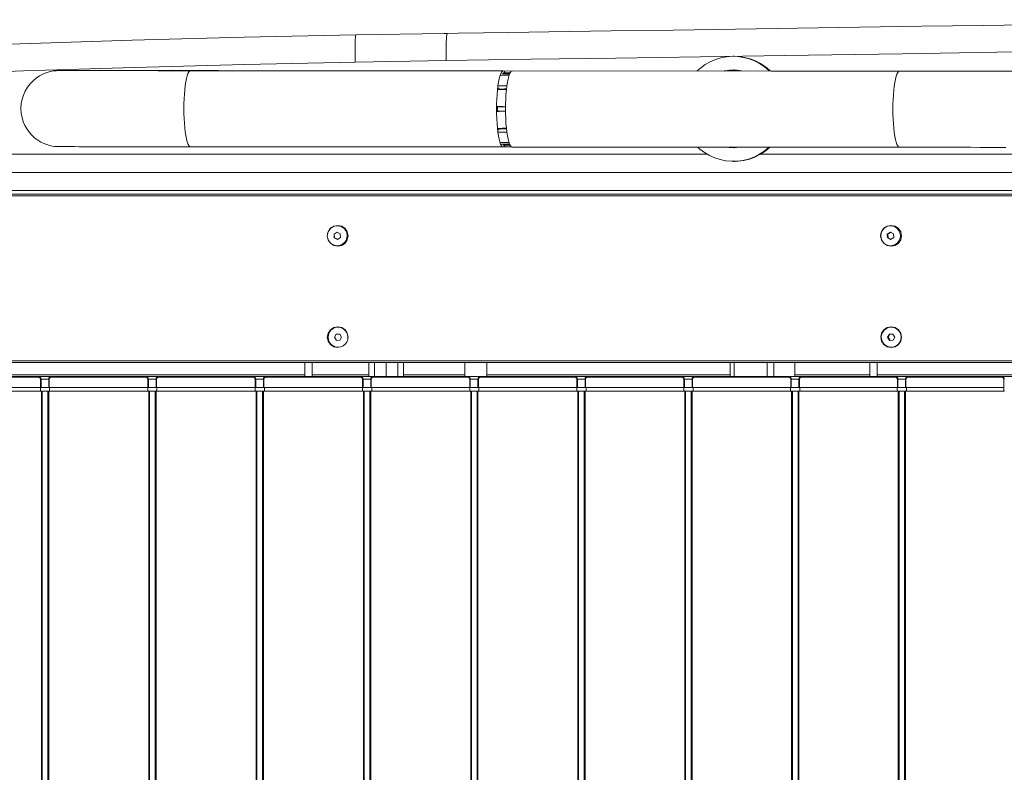
# Model space of a CAD drawing. Units: millimetres. Extents: x -5594 to -819, y -125262 to -121429.
# Drawn here: x -3436 to -2891, y -123345 to -122929 of the extents above; entities that cross this region are included whole.
import ezdxf

# ---------------------------------------------------------------- set-up
doc = ezdxf.new("R2010")
doc.units = ezdxf.units.MM
doc.header["$MEASUREMENT"] = 0
doc.layers.add('Чертеж и Рисунок_Ном._пера__7', color=7, linetype='Continuous', lineweight=15)
doc.layers.add('Чертеж и Рисунок_Ном._пера__8', color=7, linetype='Continuous', lineweight=15, true_color=0xa80f02)

msp = doc.modelspace()

# ---------------------------------------------------------------- linework, layer by layer
at = {"layer": 'Чертеж и Рисунок_Ном._пера__7', "color": 7, "linetype": 'Continuous', "lineweight": 15}
for p, q in [((-3249.96, -122937.45), (-3201.15, -122936.65)), ((-3199.39, -122936.6), (-3201.17, -122936.62)), ((-3193.34, -122936.53), (-3199.39, -122936.62)), ((-3193.32, -122936.53), (-3165.36, -122936.11)), ((-3200.07, -122951.65), (-3250.39, -122952.47)), ((-3040.59, -122949.26), (-3041.18, -122949.26)), ((-3168.45, -122957.35), (-3341.5, -122957.22)), ((-3020.2, -122957.41), (-3325.97, -122957.2)), ((-3164.64, -122958.35), (-3168.45, -122958.35)), ((-2949.15, -122957.51), (-3163.52, -122957.35)), ((-3043.47, -122956.93), (-3044.3, -122957.39)), ((-2933.2, -122957.45), (-3042.13, -122957.26)), ((-3036.67, -122957.25), (-3040.46, -122957.25)), ((-3171.04, -122967.66), (-3170.9, -122966.68)), ((-3171.66, -122978.39), (-3171.65, -122977.03)), ((-3171.65, -122979.74), (-3171.66, -122978.39)), ((-3170.92, -122990.11), (-3171.05, -122989.12)), ((-3341.53, -122999.31), (-3168.48, -122999.43)), ((-3168.48, -122998.43), (-3164.67, -122998.44)), ((-3168.26, -122999.4), (-3163.77, -122999.4)), ((-3163.55, -122999.44), (-2949.18, -122999.6)), ((-3043.81, -122999.48), (-3043.49, -122999.66)), ((-3041.12, -123007.38), (-3040.53, -123007.38)), ((-3889.34, -123013.48), (-2626.09, -123013.48)), ((-2628.24, -123023.5), (-3888.09, -123023.5)), ((-3841.34, -123025.51), (-2682.72, -123025.51)), ((-2682.92, -123026.51), (-3841.22, -123026.51)), ((-3260.37, -123046.55), (-3262.06, -123047.62)), ((-3260.29, -123046.59), (-3261.93, -123047.62)), ((-3258.6, -123047.49), (-3260.37, -123046.55)), ((-3260.29, -123043.05), (-3260.3, -123043.05)), ((-2954.22, -123046.55), (-2955.9, -123047.62)), ((-2952.46, -123047.49), (-2954.22, -123046.55)), ((-2954.13, -123043.05), (-2954.15, -123043.05)), ((-3262.06, -123047.62), (-3261.99, -123049.62)), ((-3261.93, -123047.62), (-3262.06, -123047.62)), ((-3261.99, -123049.62), (-3260.22, -123050.56)), ((-3261.86, -123049.62), (-3261.99, -123049.62)), ((-3261.93, -123047.62), (-3261.86, -123049.62)), ((-3261.86, -123049.62), (-3260.16, -123050.52)), ((-3260.22, -123050.56), (-3258.53, -123049.5)), ((-3258.53, -123049.5), (-3258.6, -123047.49)), ((-2955.9, -123047.62), (-2955.83, -123049.62)), ((-2955.56, -123047.62), (-2955.9, -123047.62)), ((-2955.83, -123049.62), (-2954.08, -123050.56)), ((-2955.49, -123049.62), (-2955.83, -123049.62)), ((-2954.03, -123046.65), (-2955.56, -123047.62)), ((-2955.56, -123047.62), (-2955.49, -123049.62)), ((-2955.49, -123049.62), (-2953.92, -123050.46)), ((-2954.08, -123050.56), (-2952.39, -123049.5)), ((-2952.39, -123049.5), (-2952.46, -123047.49)), ((-3260.3, -123054.07), (-3260.29, -123054.07)), ((-2954.15, -123054.07), (-2954.13, -123054.07)), ((-3259.87, -123099.16), (-3259.87, -123099.16)), ((-2953.74, -123099.16), (-2953.75, -123099.16)), ((-3260.91, -123102.96), (-3261.88, -123104.71)), ((-3261.88, -123104.71), (-3260.84, -123106.43)), ((-3261.79, -123104.71), (-3261.88, -123104.71)), ((-3260.82, -123102.96), (-3261.79, -123104.71)), ((-3261.79, -123104.71), (-3260.75, -123106.43)), ((-3258.9, -123102.92), (-3260.91, -123102.96)), ((-3260.82, -123102.96), (-3260.91, -123102.96)), ((-3260.84, -123106.43), (-3258.84, -123106.39)), ((-3258.9, -123102.92), (-3260.82, -123102.96)), ((-3257.87, -123104.64), (-3258.9, -123102.92)), ((-3258.84, -123106.39), (-3257.87, -123104.64)), ((-2954.78, -123102.96), (-2955.74, -123104.71)), ((-2955.74, -123104.71), (-2954.71, -123106.43)), ((-2955.45, -123104.71), (-2955.74, -123104.71)), ((-2954.48, -123102.96), (-2955.45, -123104.71)), ((-2955.45, -123104.71), (-2954.42, -123106.42)), ((-2952.79, -123102.92), (-2954.78, -123102.96)), ((-2954.48, -123102.96), (-2954.78, -123102.96)), ((-2954.71, -123106.43), (-2952.73, -123106.39)), ((-2952.79, -123102.93), (-2954.48, -123102.96)), ((-2951.76, -123104.64), (-2952.79, -123102.92)), ((-2952.73, -123106.39), (-2951.76, -123104.64)), ((-3259.87, -123110.19), (-3259.87, -123110.19)), ((-2953.75, -123110.19), (-2953.74, -123110.19)), ((-2682.72, -123118.71), (-3841.34, -123118.71)), ((-3841.22, -123117.7), (-2682.92, -123117.7)), ((-3278.26, -123118.71), (-3278.26, -123126.42)), ((-3274.25, -123118.71), (-3274.25, -123126.42)), ((-3242.74, -123126.42), (-3242.74, -123118.71)), ((-3239.73, -123126.42), (-3239.73, -123118.71)), ((-3226.7, -123118.71), (-3226.7, -123126.42)), ((-3223.7, -123118.71), (-3223.7, -123126.42)), ((-3189.63, -123118.71), (-3189.63, -123126.42)), ((-3177.6, -123126.42), (-3177.6, -123118.71)), ((-3042.93, -123118.71), (-3042.93, -123126.42)), ((-3007.07, -123126.42), (-3007.07, -123118.71)), ((-2965.6, -123118.71), (-2965.6, -123126.42)), ((-2961.59, -123118.71), (-2961.59, -123126.42)), ((-3554.84, -123125.41), (-3278.26, -123125.41)), ((-3477.91, -123126.42), (-3425.86, -123126.42)), ((-3477.91, -123126.72), (-3425.86, -123126.72)), ((-3425.86, -123126.42), (-3420.13, -123126.42)), ((-3424.47, -123132.44), (-3424.47, -123127.93)), ((-3424.21, -123127.93), (-3424.21, -123132.44)), ((-3420.13, -123126.42), (-3420.07, -123126.42)), ((-3418.48, -123126.42), (-3420.07, -123126.42)), ((-3419.99, -123127.93), (-3419.96, -123127.93)), ((-3419.99, -123127.93), (-3419.99, -123132.44)), ((-3419.69, -123127.93), (-3419.69, -123132.44)), ((-3418.49, -123126.72), (-3366.44, -123126.72)), ((-3418.48, -123126.42), (-3366.43, -123126.42)), ((-3366.38, -123126.43), (-3366.44, -123126.43)), ((-3366.43, -123126.42), (-3366.12, -123126.48)), ((-3366.43, -123126.42), (-3360.55, -123126.42)), ((-3365.05, -123132.44), (-3365.05, -123127.93)), ((-3364.79, -123127.93), (-3364.79, -123132.44)), ((-3360.56, -123127.93), (-3360.56, -123132.44)), ((-3360.56, -123127.93), (-3360.54, -123127.93)), ((-3360.55, -123126.42), (-3360.48, -123126.42)), ((-3360.47, -123126.42), (-3360.48, -123126.42)), ((-3359.06, -123126.42), (-3360.47, -123126.42)), ((-3360.27, -123127.93), (-3360.27, -123132.44)), ((-3359.06, -123126.42), (-3307.02, -123126.42)), ((-3359.06, -123126.72), (-3307.03, -123126.72)), ((-3307.02, -123126.42), (-3306.71, -123126.48)), ((-3307.02, -123126.42), (-3300.97, -123126.42)), ((-3306.97, -123126.43), (-3307.02, -123126.43)), ((-3305.64, -123132.44), (-3305.64, -123127.93)), ((-3305.38, -123127.93), (-3305.38, -123132.44)), ((-3301.15, -123127.93), (-3301.15, -123132.44)), ((-3300.97, -123126.42), (-3300.9, -123126.42)), ((-3300.88, -123126.42), (-3300.9, -123126.42)), ((-3299.64, -123126.42), (-3300.88, -123126.42)), ((-3300.86, -123127.93), (-3300.86, -123132.44)), ((-3299.66, -123126.72), (-3247.65, -123126.72)), ((-3299.64, -123126.42), (-3247.64, -123126.42)), ((-3274.25, -123125.41), (-3242.74, -123125.41)), ((-3247.64, -123126.42), (-3247.32, -123126.48)), ((-3247.64, -123126.42), (-3241.43, -123126.42)), ((-3247.58, -123126.43), (-3247.64, -123126.43)), ((-3246.26, -123132.44), (-3246.26, -123127.93)), ((-3245.99, -123127.93), (-3245.99, -123132.44)), ((-3241.76, -123127.93), (-3241.76, -123132.44)), ((-3241.76, -123127.93), (-3241.74, -123127.93)), ((-3241.48, -123127.93), (-3241.48, -123132.44)), ((-3241.43, -123126.42), (-3241.35, -123126.42)), ((-3241.32, -123126.42), (-3241.35, -123126.42)), ((-3240.26, -123126.42), (-3241.32, -123126.42)), ((-3240.28, -123126.72), (-3188.31, -123126.72)), ((-3240.26, -123126.42), (-3188.29, -123126.42)), ((-3223.7, -123125.41), (-3189.63, -123125.41)), ((-3188.24, -123126.43), (-3188.3, -123126.43)), ((-3188.29, -123126.42), (-3187.98, -123126.48)), ((-3188.29, -123126.42), (-3181.93, -123126.42)), ((-3186.92, -123132.44), (-3186.92, -123127.93)), ((-3186.66, -123127.93), (-3186.66, -123132.44)), ((-3182.43, -123127.93), (-3182.43, -123132.44)), ((-3182.15, -123127.93), (-3182.15, -123132.44)), ((-3181.93, -123126.42), (-3181.85, -123126.42)), ((-3181.81, -123126.42), (-3181.85, -123126.42)), ((-3180.93, -123126.42), (-3181.81, -123126.42)), ((-3180.95, -123126.72), (-3129.03, -123126.72)), ((-3180.93, -123126.42), (-3129.01, -123126.42)), ((-3177.6, -123125.41), (-3042.93, -123125.41)), ((-3128.96, -123126.43), (-3129.02, -123126.43)), ((-3129.01, -123126.42), (-3128.7, -123126.48)), ((-3129.01, -123126.42), (-3122.49, -123126.42)), ((-3127.65, -123132.44), (-3127.65, -123127.93)), ((-3127.38, -123127.93), (-3127.38, -123132.44)), ((-3123.15, -123127.93), (-3123.15, -123132.44)), ((-3123.15, -123127.93), (-3123.13, -123127.93)), ((-3122.88, -123127.93), (-3122.88, -123132.44)), ((-3122.49, -123126.42), (-3122.41, -123126.42)), ((-3122.36, -123126.42), (-3122.41, -123126.42)), ((-3121.65, -123126.42), (-3122.36, -123126.42)), ((-3121.68, -123126.72), (-3069.83, -123126.72)), ((-3121.65, -123126.42), (-3069.8, -123126.42)), ((-3069.75, -123126.43), (-3069.81, -123126.43)), ((-3069.8, -123126.42), (-3069.49, -123126.48)), ((-3069.8, -123126.42), (-3063.13, -123126.42)), ((-3068.45, -123132.44), (-3068.45, -123127.93)), ((-3068.17, -123127.93), (-3068.17, -123132.44)), ((-3063.95, -123127.93), (-3063.95, -123132.44)), ((-3063.95, -123127.93), (-3063.93, -123127.93)), ((-3063.68, -123127.93), (-3063.68, -123132.44)), ((-3063.13, -123126.42), (-3063.04, -123126.42)), ((-3062.98, -123126.42), (-3063.04, -123126.42)), ((-3062.45, -123126.42), (-3062.52, -123126.42)), ((-3062.48, -123126.72), (-3010.72, -123126.72)), ((-3062.45, -123126.42), (-3010.69, -123126.42)), ((-3010.69, -123126.42), (-3010.38, -123126.48)), ((-3010.69, -123126.42), (-3003.86, -123126.42)), ((-3010.63, -123126.43), (-3010.69, -123126.43)), ((-3009.34, -123132.44), (-3009.34, -123127.93)), ((-3009.06, -123127.93), (-3009.06, -123132.44)), ((-3007.07, -123125.41), (-2965.6, -123125.41)), ((-3004.84, -123127.93), (-3004.84, -123132.44)), ((-3004.58, -123127.93), (-3004.58, -123132.44)), ((-3003.86, -123126.42), (-3003.77, -123126.42)), ((-3003.7, -123126.42), (-3003.77, -123126.42)), ((-3003.7, -123126.42), (-3003.52, -123126.43)), ((-3003.38, -123126.72), (-2951.71, -123126.72)), ((-3003.35, -123126.42), (-2951.67, -123126.42)), ((-2961.59, -123125.41), (-2697.08, -123125.41)), ((-2951.62, -123126.43), (-2951.68, -123126.43)), ((-2951.67, -123126.42), (-2951.36, -123126.48)), ((-2951.67, -123126.42), (-2944.7, -123126.42)), ((-2950.33, -123132.44), (-2950.33, -123127.93)), ((-2950.05, -123127.93), (-2950.05, -123132.44)), ((-2945.84, -123127.93), (-2945.84, -123132.44)), ((-2945.84, -123127.93), (-2945.82, -123127.93)), ((-2945.58, -123127.93), (-2945.58, -123132.44)), ((-2944.7, -123126.42), (-2944.6, -123126.42)), ((-2944.52, -123126.42), (-2944.6, -123126.42)), ((-2944.39, -123126.72), (-2892.82, -123126.72)), ((-2944.35, -123126.42), (-2892.78, -123126.42)), ((-2892.73, -123126.43), (-2892.79, -123126.43)), ((-2892.78, -123126.42), (-2892.47, -123126.48)), ((-2892.78, -123126.42), (-2885.66, -123126.42)), ((-2891.44, -123132.44), (-2891.44, -123127.93)), ((-3424.47, -123132.44), (-3479.11, -123132.44)), ((-3424.59, -123134.44), (-3424.59, -123132.44)), ((-3424.47, -123132.44), (-3424.21, -123132.44)), ((-3419.99, -123132.44), (-3424.21, -123132.44)), ((-3419.99, -123132.44), (-3419.69, -123132.44)), ((-3365.05, -123132.44), (-3419.69, -123132.44)), ((-3419.48, -123134.44), (-3419.48, -123132.44)), ((-3365.16, -123134.44), (-3365.16, -123132.44)), ((-3365.05, -123132.44), (-3364.79, -123132.44)), ((-3360.56, -123132.44), (-3364.79, -123132.44)), ((-3360.56, -123132.44), (-3360.27, -123132.44)), ((-3305.64, -123132.44), (-3360.27, -123132.44)), ((-3360.05, -123134.44), (-3360.05, -123132.44)), ((-3305.74, -123134.44), (-3305.74, -123132.44)), ((-3305.64, -123132.44), (-3305.38, -123132.44)), ((-3301.15, -123132.44), (-3305.38, -123132.44)), ((-3301.15, -123132.44), (-3300.86, -123132.44)), ((-3246.26, -123132.44), (-3300.86, -123132.44)), ((-3300.64, -123134.44), (-3300.64, -123132.44)), ((-3246.36, -123134.44), (-3246.36, -123132.44)), ((-3246.26, -123132.44), (-3245.99, -123132.44)), ((-3241.76, -123132.44), (-3245.99, -123132.44)), ((-3241.76, -123132.44), (-3241.48, -123132.44)), ((-3186.92, -123132.44), (-3241.48, -123132.44)), ((-3241.25, -123134.44), (-3241.25, -123132.44)), ((-3187.01, -123134.44), (-3187.01, -123132.44)), ((-3186.92, -123132.44), (-3186.66, -123132.44)), ((-3182.43, -123132.44), (-3186.66, -123132.44)), ((-3182.43, -123132.44), (-3182.15, -123132.44)), ((-3127.65, -123132.44), (-3182.15, -123132.44)), ((-3181.91, -123134.44), (-3181.91, -123132.44)), ((-3127.73, -123134.44), (-3127.73, -123132.44)), ((-3127.65, -123132.44), (-3127.38, -123132.44)), ((-3123.15, -123132.44), (-3127.38, -123132.44)), ((-3123.15, -123132.44), (-3122.88, -123132.44)), ((-3068.45, -123132.44), (-3122.88, -123132.44)), ((-3122.63, -123134.44), (-3122.63, -123132.44)), ((-3068.52, -123134.44), (-3068.52, -123132.44)), ((-3068.45, -123132.44), (-3068.17, -123132.44)), ((-3063.95, -123132.44), (-3068.17, -123132.44)), ((-3063.95, -123132.44), (-3063.68, -123132.44)), ((-3009.34, -123132.44), (-3063.68, -123132.44)), ((-3063.43, -123134.44), (-3063.43, -123132.44)), ((-3009.4, -123134.44), (-3009.4, -123132.44)), ((-3009.34, -123132.44), (-3009.06, -123132.44)), ((-3004.84, -123132.44), (-3009.06, -123132.44)), ((-3004.84, -123132.44), (-3004.58, -123132.44)), ((-2950.33, -123132.44), (-3004.58, -123132.44)), ((-3004.32, -123134.44), (-3004.32, -123132.44)), ((-2950.38, -123134.44), (-2950.38, -123132.44)), ((-2950.33, -123132.44), (-2950.05, -123132.44)), ((-2945.84, -123132.44), (-2950.05, -123132.44)), ((-2945.84, -123132.44), (-2945.58, -123132.44)), ((-2891.44, -123132.44), (-2945.58, -123132.44)), ((-2945.31, -123134.44), (-2945.31, -123132.44)), ((-2891.49, -123134.44), (-2891.49, -123132.44)), ((-2891.44, -123132.44), (-2891.17, -123132.44)), ((-3479.41, -123134.44), (-3424.01, -123134.44)), ((-3424.01, -123134.44), (-3423.58, -123134.44)), ((-3424.01, -123556.33), (-3424.01, -123134.44)), ((-3420.49, -123134.44), (-3423.58, -123134.44)), ((-3423.58, -123134.44), (-3423.58, -123556.33)), ((-3420.49, -123134.44), (-3419.99, -123134.44)), ((-3420.49, -123556.33), (-3420.49, -123134.44)), ((-3419.99, -123134.44), (-3364.59, -123134.44)), ((-3419.99, -123134.44), (-3419.99, -123556.33)), ((-3364.59, -123134.44), (-3364.15, -123134.44)), ((-3364.59, -123556.33), (-3364.59, -123134.44)), ((-3361.06, -123134.44), (-3364.15, -123134.44)), ((-3364.15, -123134.44), (-3364.15, -123556.33)), ((-3361.06, -123134.44), (-3361.06, -123556.33)), ((-3361.06, -123134.44), (-3360.57, -123134.44)), ((-3360.57, -123134.44), (-3305.18, -123134.44)), ((-3360.57, -123134.44), (-3360.57, -123556.33)), ((-3305.18, -123134.44), (-3304.74, -123134.44)), ((-3305.18, -123556.33), (-3305.18, -123134.44)), ((-3301.64, -123134.44), (-3304.74, -123134.44)), ((-3304.74, -123134.44), (-3304.74, -123556.33)), ((-3301.64, -123134.44), (-3301.64, -123556.33)), ((-3301.64, -123134.44), (-3301.16, -123134.44)), ((-3301.16, -123134.44), (-3245.8, -123134.44)), ((-3301.16, -123134.44), (-3301.16, -123556.33)), ((-3245.8, -123134.44), (-3245.35, -123134.44)), ((-3245.8, -123556.33), (-3245.8, -123134.44)), ((-3242.25, -123134.44), (-3245.35, -123134.44)), ((-3245.35, -123134.44), (-3245.35, -123556.33)), ((-3242.25, -123134.44), (-3242.25, -123556.33)), ((-3242.25, -123134.44), (-3241.78, -123134.44)), ((-3241.78, -123134.44), (-3186.46, -123134.44)), ((-3241.78, -123134.44), (-3241.78, -123556.33)), ((-3186.46, -123134.44), (-3186.01, -123134.44)), ((-3186.46, -123556.33), (-3186.46, -123134.44)), ((-3182.91, -123134.44), (-3186.01, -123134.44)), ((-3186.01, -123134.44), (-3186.01, -123556.33)), ((-3182.91, -123134.44), (-3182.91, -123556.33)), ((-3182.91, -123134.44), (-3182.45, -123134.44)), ((-3182.45, -123134.44), (-3127.19, -123134.44)), ((-3182.45, -123134.44), (-3182.45, -123556.33)), ((-3127.19, -123134.44), (-3126.74, -123134.44)), ((-3127.19, -123556.33), (-3127.19, -123134.44)), ((-3123.63, -123134.44), (-3126.74, -123134.44)), ((-3126.74, -123134.44), (-3126.74, -123556.33)), ((-3123.63, -123134.44), (-3123.63, -123556.33)), ((-3123.63, -123134.44), (-3123.17, -123134.44)), ((-3123.17, -123134.44), (-3067.99, -123134.44)), ((-3123.17, -123134.44), (-3123.17, -123556.33)), ((-3067.99, -123134.44), (-3067.53, -123134.44)), ((-3067.99, -123556.33), (-3067.99, -123134.44)), ((-3064.43, -123134.44), (-3067.53, -123134.44)), ((-3067.53, -123134.44), (-3067.53, -123556.33)), ((-3064.43, -123134.44), (-3064.43, -123556.33)), ((-3064.43, -123134.44), (-3063.98, -123134.44)), ((-3063.98, -123134.44), (-3008.88, -123134.44)), ((-3063.98, -123134.44), (-3063.98, -123556.33)), ((-3008.88, -123134.44), (-3008.42, -123134.44)), ((-3008.88, -123556.33), (-3008.88, -123134.44)), ((-3005.31, -123134.44), (-3008.42, -123134.44)), ((-3008.42, -123134.44), (-3008.42, -123556.33)), ((-3005.31, -123134.44), (-3005.31, -123556.33)), ((-3005.31, -123134.44), (-3004.87, -123134.44)), ((-3004.87, -123134.44), (-2949.87, -123134.44)), ((-3004.87, -123134.44), (-3004.87, -123556.33)), ((-2949.87, -123134.44), (-2949.41, -123134.44)), ((-2949.87, -123556.33), (-2949.87, -123134.44)), ((-2946.31, -123134.44), (-2949.41, -123134.44)), ((-2949.41, -123134.44), (-2949.41, -123556.33)), ((-2946.31, -123134.44), (-2946.31, -123556.33)), ((-2946.31, -123134.44), (-2945.88, -123134.44)), ((-2945.88, -123134.44), (-2890.99, -123134.44)), ((-2945.88, -123134.44), (-2945.88, -123556.33))]:
    msp.add_line(p, q, dxfattribs=at)
at = {"layer": 'Чертеж и Рисунок_Ном._пера__7', "color": 7, "linetype": 'Continuous', "lineweight": 15, "flags": 128}
for points in [[(-2695.4, -122929.01), (-2698.46, -122929.05), (-2732.37, -122929.56), (-2766.34, -122930.08), (-2800.37, -122930.59), (-2834.45, -122931.1), (-2868.58, -122931.62), (-2902.77, -122932.13), (-2936.99, -122932.65), (-2971.27, -122933.17), (-3005.57, -122933.68), (-3039.92, -122934.2), (-3074.29, -122934.72), (-3108.7, -122935.24), (-3143.13, -122935.77), (-3165.38, -122936.1)], [(-3865.69, -122965.41), (-3804.69, -122961.16), (-3743.55, -122957.23), (-3682.3, -122953.62), (-3620.97, -122950.34), (-3559.59, -122947.38), (-3497.7, -122944.72), (-3435.77, -122942.4), (-3373.81, -122940.42), (-3311.87, -122938.76), (-3249.96, -122937.45)], [(-3249.96, -122937.45), (-3250.07, -122937.6), (-3250.16, -122938.12), (-3250.25, -122939), (-3250.32, -122940.23), (-3250.38, -122941.76), (-3250.42, -122943.56), (-3250.44, -122945.58), (-3250.44, -122947.78), (-3250.42, -122950.1), (-3250.39, -122952.47)], [(-2698.07, -122944.04), (-2760.12, -122944.98), (-2822.36, -122945.92), (-2884.85, -122946.86), (-2947.48, -122947.81), (-3012.54, -122948.8), (-3059.33, -122949.51), (-3106.18, -122950.22), (-3153.1, -122950.93), (-3200.07, -122951.65)], [(-3250.39, -122952.47), (-3311.51, -122953.78), (-3372.67, -122955.41), (-3433.84, -122957.38), (-3494.99, -122959.67), (-3556.1, -122962.29), (-3617.61, -122965.25), (-3679.06, -122968.55), (-3740.43, -122972.18), (-3801.7, -122976.12), (-3862.82, -122980.39)], [(-3021.3, -122957.3), (-3021.53, -122957.08), (-3023.96, -122955.03), (-3026.6, -122953.26), (-3029.41, -122951.79), (-3032.37, -122950.64), (-3035.44, -122949.84), (-3038.57, -122949.37), (-3041.73, -122949.26), (-3044.89, -122949.5), (-3048.01, -122950.09), (-3051.03, -122951.03), (-3053.94, -122952.29), (-3056.7, -122953.87), (-3059.26, -122955.75), (-3061.09, -122957.38)], [(-3020.76, -122957.25), (-3020.94, -122957.08), (-3023.37, -122955.03), (-3026.01, -122953.25), (-3028.82, -122951.79), (-3031.78, -122950.64), (-3034.85, -122949.84), (-3037.98, -122949.37), (-3040.59, -122949.26)], [(-3325.97, -122957.2), (-3328.75, -122957.19), (-3334.02, -122957.19), (-3339.27, -122957.19), (-3344.47, -122957.18), (-3349.6, -122957.18), (-3354.65, -122957.18), (-3359.59, -122957.17), (-3364.42, -122957.17), (-3369.11, -122957.17), (-3373.64, -122957.17), (-3378, -122957.16), (-3382.18, -122957.16), (-3386.15, -122957.16), (-3389.91, -122957.16), (-3393.44, -122957.16), (-3396.73, -122957.15), (-3399.77, -122957.15), (-3402.54, -122957.15), (-3405.03, -122957.15), (-3407.25, -122957.15), (-3409.17, -122957.15), (-3410.8, -122957.15), (-3412.12, -122957.15), (-3413.14, -122957.15), (-3413.85, -122957.15), (-3414.29, -122957.15), (-3414.41, -122957.15), (-3414.52, -122957.15), (-3414.69, -122957.16), (-3414.88, -122957.16), (-3415.21, -122957.17), (-3415.92, -122957.22), (-3417.26, -122957.36), (-3419, -122957.69), (-3420.99, -122958.25), (-3423.27, -122959.17), (-3425.1, -122960.14), (-3426.91, -122961.36), (-3428.66, -122962.83), (-3430.28, -122964.52), (-3431.72, -122966.42), (-3432.95, -122968.48), (-3433.94, -122970.69), (-3434.68, -122973.01), (-3435.14, -122975.41), (-3435.33, -122978.06), (-3435.18, -122980.65), (-3434.74, -122983.12), (-3434.04, -122985.45), (-3433.1, -122987.63), (-3431.95, -122989.63), (-3430.63, -122991.44), (-3429.18, -122993.06), (-3427.62, -122994.48), (-3425.99, -122995.68), (-3424.33, -122996.69), (-3422.67, -122997.5), (-3421.05, -122998.12), (-3419.51, -122998.58), (-3418.09, -122998.89), (-3416.85, -122999.08), (-3415.87, -122999.18), (-3415.26, -122999.22), (-3414.92, -122999.23), (-3414.76, -122999.24), (-3414.64, -122999.24), (-3414.52, -122999.24), (-3414.42, -122999.24), (-3414.3, -122999.24), (-3414, -122999.24), (-3413.39, -122999.24), (-3412.43, -122999.25), (-3411.17, -122999.25), (-3409.62, -122999.25), (-3407.76, -122999.25), (-3405.62, -122999.25), (-3403.19, -122999.26), (-3400.48, -122999.26), (-3397.5, -122999.26), (-3394.27, -122999.27), (-3390.8, -122999.27), (-3387.09, -122999.27), (-3383.17, -122999.28), (-3379.04, -122999.28), (-3374.72, -122999.28), (-3370.23, -122999.29), (-3365.57, -122999.29), (-3360.78, -122999.29), (-3355.86, -122999.3), (-3350.83, -122999.3), (-3345.72, -122999.3), (-3341.53, -122999.31)], [(-3341.5, -122957.22), (-3344.23, -122957.22), (-3349.37, -122957.21), (-3354.42, -122957.21), (-3359.37, -122957.21), (-3364.2, -122957.2), (-3368.89, -122957.2), (-3373.43, -122957.19), (-3377.8, -122957.19), (-3381.99, -122957.19), (-3385.97, -122957.18), (-3389.74, -122957.18), (-3393.28, -122957.18), (-3396.57, -122957.17), (-3399.62, -122957.17), (-3402.4, -122957.17), (-3404.91, -122957.17), (-3407.13, -122957.16), (-3409.06, -122957.16), (-3410.7, -122957.16), (-3412.02, -122957.16), (-3413.04, -122957.16), (-3413.74, -122957.15), (-3414.05, -122957.15), (-3414.09, -122957.15)], [(-3167.33, -122958.35), (-3167.5, -122958.06), (-3167.97, -122957.53), (-3168.45, -122957.35), (-3168.93, -122957.53), (-3169.41, -122958.06), (-3169.86, -122958.95), (-3170.3, -122960.17), (-3170.7, -122961.7), (-3171.06, -122963.51), (-3171.38, -122965.58), (-3171.65, -122967.87), (-3171.86, -122970.34), (-3172.02, -122972.94), (-3172.12, -122975.64), (-3172.15, -122978.39)], [(-3167.22, -122978.4), (-3167.18, -122975.65), (-3167.09, -122972.95), (-3166.93, -122970.34), (-3166.71, -122967.87), (-3166.45, -122965.58), (-3166.13, -122963.51), (-3165.76, -122961.7), (-3165.36, -122960.17), (-3164.93, -122958.95), (-3164.47, -122958.07), (-3164, -122957.53), (-3163.52, -122957.35)], [(-3036.67, -122957.25), (-3037.62, -122957.07), (-3040.34, -122956.79), (-3043.07, -122956.86), (-3045.77, -122957.28), (-3046.23, -122957.39)], [(-3040.46, -122957.25), (-3041.14, -122957.25), (-3042.21, -122957.25), (-3042.97, -122957.25), (-3043.44, -122957.25), (-3043.62, -122957.26), (-3043.77, -122957.26), (-3043.93, -122957.26), (-3044.13, -122957.26), (-3044.52, -122957.28), (-3045.26, -122957.33), (-3046.14, -122957.44)], [(-3040.88, -122956.77), (-3042.48, -122956.86), (-3045.18, -122957.28), (-3045.64, -122957.39)], [(-3042.13, -122957.26), (-3042.57, -122957.26), (-3043.13, -122957.26), (-3043.29, -122957.26)], [(-2932.08, -122957.46), (-2932.18, -122957.46), (-2932.54, -122957.46), (-2933.25, -122957.46), (-2934.28, -122957.46), (-2935.64, -122957.46), (-2937.3, -122957.46), (-2939.27, -122957.46), (-2941.52, -122957.46), (-2944.06, -122957.46), (-2946.86, -122957.45), (-2949.94, -122957.45), (-2953.26, -122957.45), (-2956.83, -122957.45), (-2960.62, -122957.45), (-2964.62, -122957.45), (-2968.83, -122957.44), (-2973.22, -122957.44), (-2977.77, -122957.44), (-2982.48, -122957.44), (-2987.33, -122957.43), (-2992.29, -122957.43), (-2997.35, -122957.43), (-3002.49, -122957.42), (-3007.7, -122957.42), (-3012.95, -122957.42), (-3018.23, -122957.41), (-3020.2, -122957.41)], [(-2887.07, -122957.55), (-2891.63, -122957.55), (-2896.35, -122957.54), (-2901.2, -122957.54), (-2906.17, -122957.54), (-2911.23, -122957.53), (-2916.38, -122957.53), (-2921.59, -122957.53), (-2926.84, -122957.52), (-2932.12, -122957.52), (-2937.4, -122957.52), (-2942.67, -122957.51), (-2947.63, -122957.51), (-2949.15, -122957.51)], [(-2930.29, -122957.52), (-2930.33, -122957.52), (-2930.94, -122957.48), (-2931.28, -122957.47), (-2931.45, -122957.46), (-2931.56, -122957.46), (-2931.68, -122957.46), (-2931.78, -122957.46), (-2931.9, -122957.46), (-2932.2, -122957.45), (-2932.81, -122957.45), (-2933.2, -122957.45)], [(-3172.15, -122978.39), (-3172.12, -122981.14), (-3172.03, -122983.84), (-3171.87, -122986.44), (-3171.66, -122988.91), (-3171.4, -122991.2), (-3171.08, -122993.27), (-3170.72, -122995.09), (-3170.32, -122996.62), (-3169.89, -122997.83), (-3169.44, -122998.72), (-3168.96, -122999.26), (-3168.48, -122999.43), (-3168, -122999.25), (-3167.53, -122998.72), (-3167.36, -122998.43)], [(-3163.55, -122999.44), (-3164.03, -122999.26), (-3164.5, -122998.72), (-3164.96, -122997.84), (-3165.39, -122996.62), (-3165.79, -122995.09), (-3166.15, -122993.28), (-3166.46, -122991.21), (-3166.73, -122988.92), (-3166.94, -122986.45), (-3167.09, -122983.84), (-3167.19, -122981.14), (-3167.22, -122978.4)], [(-3060.86, -122999.47), (-3059.58, -123000.62), (-3057.04, -123002.53), (-3054.31, -123004.15), (-3051.42, -123005.46), (-3048.41, -123006.44), (-3045.3, -123007.07), (-3042.15, -123007.36), (-3038.98, -123007.3), (-3035.84, -123006.88), (-3032.77, -123006.12), (-3029.79, -123005.01), (-3026.96, -123003.59), (-3024.29, -123001.86), (-3021.83, -122999.84), (-3021.51, -122999.54)], [(-3044.91, -122999.53), (-3043.32, -122999.75), (-3040.6, -122999.86), (-3037.88, -122999.61), (-3037.42, -122999.53)], [(-3044.31, -122999.53), (-3042.73, -122999.75), (-3040.83, -122999.86)], [(-3040.53, -123007.38), (-3038.39, -123007.3), (-3035.25, -123006.88), (-3032.18, -123006.12), (-3029.2, -123005.01), (-3026.37, -123003.59), (-3023.7, -123001.86), (-3021.24, -122999.84), (-3020.88, -122999.5)], [(-2949.18, -122999.6), (-2946.44, -122999.6), (-2941.19, -122999.6), (-2935.91, -122999.61), (-2930.63, -122999.61), (-2925.35, -122999.61), (-2920.11, -122999.62), (-2914.92, -122999.62), (-2909.79, -122999.62), (-2904.75, -122999.63), (-2899.82, -122999.63), (-2895, -122999.63), (-2890.33, -122999.64)], [(-3260.29, -123054.07), (-3260.1, -123054.07), (-3258.68, -123053.83), (-3257.37, -123053.23), (-3256.26, -123052.32), (-3255.43, -123051.14), (-3254.93, -123049.8), (-3254.79, -123048.36), (-3255.03, -123046.94), (-3255.62, -123045.64), (-3256.54, -123044.53), (-3257.71, -123043.69), (-3259.05, -123043.19), (-3260.29, -123043.05)], [(-2954.13, -123054.07), (-2953.94, -123054.07), (-2952.53, -123053.83), (-2951.24, -123053.23), (-2950.14, -123052.32), (-2949.31, -123051.14), (-2948.81, -123049.8), (-2948.68, -123048.36), (-2948.91, -123046.94), (-2949.5, -123045.64), (-2950.41, -123044.53), (-2951.57, -123043.69), (-2952.91, -123043.19), (-2954.13, -123043.05)], [(-3254.31, -123104.76), (-3254.29, -123104.68), (-3254.74, -123102.47), (-3255.98, -123100.6), (-3257.85, -123099.36), (-3260.05, -123098.91), (-3262.25, -123099.36), (-3264.12, -123100.6), (-3265.36, -123102.47), (-3265.8, -123104.68)], [(-3254.36, -123104.57), (-3254.58, -123103.15), (-3255.15, -123101.83), (-3256.05, -123100.71), (-3257.2, -123099.85), (-3258.54, -123099.33), (-3259.87, -123099.16)], [(-2948.27, -123104.57), (-2948.48, -123103.15), (-2949.05, -123101.83), (-2949.94, -123100.71), (-2951.09, -123099.85), (-2952.42, -123099.33), (-2953.74, -123099.16)], [(-3265.8, -123104.68), (-3265.36, -123106.88), (-3264.12, -123108.75), (-3262.25, -123110), (-3260.05, -123110.44), (-3259.74, -123110.38)], [(-3259.87, -123110.19), (-3259.77, -123110.19), (-3258.34, -123109.97), (-3257.03, -123109.4), (-3255.9, -123108.5), (-3255.05, -123107.34), (-3254.52, -123106), (-3254.36, -123104.57)], [(-2953.74, -123110.19), (-2953.64, -123110.19), (-2952.23, -123109.97), (-2950.92, -123109.4), (-2949.8, -123108.5), (-2948.95, -123107.34), (-2948.43, -123106), (-2948.27, -123104.57)], [(-3425.86, -123126.42), (-3425.26, -123126.53), (-3424.7, -123126.86), (-3424.48, -123127.1), (-3424.33, -123127.37), (-3424.24, -123127.64), (-3424.21, -123127.93)], [(-3425.86, -123126.72), (-3425.86, -123126.61), (-3425.86, -123126.56), (-3425.86, -123126.51), (-3425.86, -123126.47), (-3425.86, -123126.44), (-3425.86, -123126.42)], [(-3424.47, -123127.93), (-3424.5, -123127.7), (-3424.57, -123127.48), (-3424.7, -123127.27), (-3424.88, -123127.08), (-3425.35, -123126.81), (-3425.86, -123126.72)], [(-3424.47, -123127.93), (-3424.39, -123127.93), (-3424.32, -123127.93), (-3424.26, -123127.93), (-3424.21, -123127.93)], [(-3418.49, -123126.45), (-3419.05, -123126.56), (-3419.53, -123126.88), (-3419.85, -123127.36), (-3419.96, -123127.93)], [(-3418.49, -123126.72), (-3418.93, -123126.81), (-3419.15, -123126.92), (-3419.34, -123127.08), (-3419.49, -123127.26), (-3419.6, -123127.48), (-3419.69, -123127.93)], [(-3418.49, -123126.72), (-3418.49, -123126.66), (-3418.49, -123126.61), (-3418.49, -123126.56), (-3418.49, -123126.51), (-3418.49, -123126.47), (-3418.49, -123126.45), (-3418.48, -123126.43)], [(-3366.44, -123126.72), (-3366.44, -123126.61), (-3366.44, -123126.56), (-3366.44, -123126.51), (-3366.44, -123126.47), (-3366.44, -123126.44), (-3366.43, -123126.42)], [(-3365.05, -123127.93), (-3365.07, -123127.7), (-3365.15, -123127.48), (-3365.28, -123127.27), (-3365.46, -123127.08), (-3365.93, -123126.81), (-3366.44, -123126.72)], [(-3365.05, -123127.93), (-3364.97, -123127.93), (-3364.9, -123127.93), (-3364.84, -123127.93), (-3364.79, -123127.93)], [(-3359.06, -123126.45), (-3359.63, -123126.56), (-3360.11, -123126.88), (-3360.43, -123127.36), (-3360.54, -123127.93)], [(-3359.06, -123126.72), (-3359.51, -123126.81), (-3359.72, -123126.92), (-3359.91, -123127.08), (-3360.07, -123127.26), (-3360.18, -123127.48), (-3360.27, -123127.93)], [(-3359.06, -123126.72), (-3359.06, -123126.66), (-3359.06, -123126.61), (-3359.06, -123126.56), (-3359.06, -123126.51), (-3359.06, -123126.47), (-3359.06, -123126.45), (-3359.06, -123126.43)], [(-3307.03, -123126.72), (-3307.03, -123126.61), (-3307.03, -123126.56), (-3307.03, -123126.51), (-3307.02, -123126.47), (-3307.02, -123126.44), (-3307.02, -123126.42)], [(-3305.64, -123127.93), (-3305.66, -123127.7), (-3305.74, -123127.48), (-3305.87, -123127.27), (-3306.05, -123127.08), (-3306.52, -123126.81), (-3307.03, -123126.72)], [(-3305.64, -123127.93), (-3305.56, -123127.93), (-3305.49, -123127.93), (-3305.43, -123127.93), (-3305.38, -123127.93)], [(-3299.66, -123126.72), (-3300.1, -123126.81), (-3300.32, -123126.92), (-3300.51, -123127.08), (-3300.66, -123127.26), (-3300.77, -123127.48), (-3300.86, -123127.93)], [(-3247.65, -123126.72), (-3247.65, -123126.61), (-3247.65, -123126.56), (-3247.64, -123126.51), (-3247.64, -123126.47), (-3247.64, -123126.44), (-3247.64, -123126.42)], [(-3246.26, -123127.93), (-3246.28, -123127.7), (-3246.36, -123127.48), (-3246.49, -123127.27), (-3246.67, -123127.08), (-3247.14, -123126.81), (-3247.65, -123126.72)], [(-3246.26, -123127.93), (-3246.18, -123127.93), (-3246.11, -123127.93), (-3246.04, -123127.93), (-3245.99, -123127.93)], [(-3240.27, -123126.45), (-3240.83, -123126.56), (-3241.31, -123126.88), (-3241.63, -123127.36), (-3241.74, -123127.93)], [(-3240.28, -123126.72), (-3240.72, -123126.81), (-3240.94, -123126.92), (-3241.13, -123127.08), (-3241.28, -123127.26), (-3241.4, -123127.48), (-3241.48, -123127.93)], [(-3188.31, -123126.72), (-3188.31, -123126.61), (-3188.31, -123126.56), (-3188.31, -123126.51), (-3188.3, -123126.47), (-3188.3, -123126.44), (-3188.29, -123126.42)], [(-3186.92, -123127.93), (-3186.95, -123127.7), (-3187.02, -123127.48), (-3187.15, -123127.27), (-3187.33, -123127.08), (-3187.8, -123126.81), (-3188.31, -123126.72)], [(-3186.92, -123127.93), (-3186.85, -123127.93), (-3186.77, -123127.93), (-3186.71, -123127.93), (-3186.66, -123127.93)], [(-3180.95, -123126.72), (-3181.39, -123126.81), (-3181.61, -123126.92), (-3181.8, -123127.08), (-3181.95, -123127.26), (-3182.06, -123127.48), (-3182.15, -123127.93)], [(-3181.81, -123126.42), (-3181.52, -123126.45), (-3181.37, -123126.49)], [(-3129.03, -123126.72), (-3129.03, -123126.61), (-3129.03, -123126.56), (-3129.03, -123126.51), (-3129.02, -123126.47), (-3129.02, -123126.44), (-3129.01, -123126.42)], [(-3127.65, -123127.93), (-3127.67, -123127.7), (-3127.75, -123127.48), (-3127.88, -123127.27), (-3128.05, -123127.08), (-3128.52, -123126.81), (-3129.03, -123126.72)], [(-3127.65, -123127.93), (-3127.57, -123127.93), (-3127.5, -123127.93), (-3127.43, -123127.93), (-3127.38, -123127.93)], [(-3121.66, -123126.45), (-3122.23, -123126.56), (-3122.7, -123126.88), (-3123.02, -123127.36), (-3123.13, -123127.93)], [(-3121.68, -123126.72), (-3122.12, -123126.81), (-3122.34, -123126.92), (-3122.52, -123127.08), (-3122.68, -123127.26), (-3122.79, -123127.48), (-3122.88, -123127.93)], [(-3122.36, -123126.42), (-3122.06, -123126.45), (-3121.95, -123126.48)], [(-3069.83, -123126.72), (-3069.83, -123126.61), (-3069.83, -123126.56), (-3069.82, -123126.51), (-3069.82, -123126.47), (-3069.81, -123126.44), (-3069.8, -123126.42)], [(-3068.45, -123127.93), (-3068.47, -123127.7), (-3068.54, -123127.48), (-3068.67, -123127.27), (-3068.85, -123127.08), (-3069.32, -123126.81), (-3069.83, -123126.72)], [(-3068.45, -123127.93), (-3068.37, -123127.93), (-3068.29, -123127.93), (-3068.23, -123127.93), (-3068.17, -123127.93)], [(-3062.46, -123126.45), (-3063.03, -123126.56), (-3063.5, -123126.88), (-3063.82, -123127.36), (-3063.93, -123127.93)], [(-3062.48, -123126.72), (-3062.92, -123126.81), (-3063.14, -123126.92), (-3063.33, -123127.08), (-3063.48, -123127.26), (-3063.6, -123127.48), (-3063.68, -123127.93)], [(-3062.98, -123126.42), (-3062.69, -123126.45), (-3062.66, -123126.46)], [(-3010.72, -123126.72), (-3010.72, -123126.61), (-3010.71, -123126.56), (-3010.71, -123126.51), (-3010.7, -123126.47), (-3010.7, -123126.44), (-3010.69, -123126.42)], [(-3009.34, -123127.93), (-3009.36, -123127.7), (-3009.43, -123127.48), (-3009.56, -123127.27), (-3009.74, -123127.08), (-3010.21, -123126.81), (-3010.72, -123126.72)], [(-3009.34, -123127.93), (-3009.26, -123127.93), (-3009.18, -123127.93), (-3009.12, -123127.93), (-3009.06, -123127.93)], [(-3003.38, -123126.72), (-3003.82, -123126.81), (-3004.04, -123126.92), (-3004.23, -123127.08), (-3004.38, -123127.26), (-3004.49, -123127.48), (-3004.58, -123127.93)], [(-2951.71, -123126.72), (-2951.71, -123126.61), (-2951.7, -123126.56), (-2951.7, -123126.51), (-2951.69, -123126.47), (-2951.69, -123126.44), (-2951.67, -123126.42)], [(-2950.33, -123127.93), (-2950.35, -123127.7), (-2950.43, -123127.48), (-2950.56, -123127.27), (-2950.73, -123127.08), (-2951.2, -123126.81), (-2951.71, -123126.72)], [(-2950.33, -123127.93), (-2950.25, -123127.93), (-2950.18, -123127.93), (-2950.11, -123127.93), (-2950.05, -123127.93)], [(-2944.36, -123126.45), (-2944.92, -123126.56), (-2945.4, -123126.88), (-2945.71, -123127.36), (-2945.82, -123127.93)], [(-2944.39, -123126.72), (-2944.82, -123126.81), (-2945.04, -123126.92), (-2945.23, -123127.08), (-2945.38, -123127.26), (-2945.49, -123127.48), (-2945.58, -123127.93)], [(-2892.82, -123126.72), (-2892.82, -123126.61), (-2892.81, -123126.56), (-2892.81, -123126.51), (-2892.8, -123126.47), (-2892.79, -123126.44), (-2892.78, -123126.42)], [(-2891.44, -123127.93), (-2891.47, -123127.7), (-2891.54, -123127.48), (-2891.67, -123127.27), (-2891.85, -123127.08), (-2892.31, -123126.81), (-2892.82, -123126.72)], [(-2891.44, -123127.93), (-2891.37, -123127.93), (-2891.29, -123127.93), (-2891.22, -123127.93), (-2891.17, -123127.93)]]:
    msp.add_lwpolyline(points, dxfattribs=at)
for points in [[(-3265.8, -123048.56), (-3265.36, -123050.76), (-3264.12, -123052.63), (-3262.25, -123053.88), (-3260.05, -123054.32), (-3257.85, -123053.88), (-3255.98, -123052.63), (-3254.74, -123050.76), (-3254.29, -123048.56), (-3254.74, -123046.35), (-3255.98, -123044.48), (-3257.85, -123043.24), (-3260.05, -123042.79), (-3262.25, -123043.24), (-3264.12, -123044.48), (-3265.36, -123046.35)], [(-3264.96, -123051.48), (-3264.05, -123052.59), (-3262.88, -123053.43), (-3261.53, -123053.93), (-3260.1, -123054.07), (-3258.68, -123053.83), (-3257.38, -123053.23), (-3256.27, -123052.32), (-3255.43, -123051.14), (-3254.93, -123049.8), (-3254.79, -123048.36), (-3255.03, -123046.94), (-3255.63, -123045.64), (-3256.54, -123044.53), (-3257.71, -123043.69), (-3259.06, -123043.19), (-3260.49, -123043.05), (-3261.91, -123043.29), (-3263.21, -123043.88), (-3264.32, -123044.8), (-3265.16, -123045.97), (-3265.66, -123047.32), (-3265.8, -123048.75), (-3265.56, -123050.17)], [(-2958.78, -123051.48), (-2957.87, -123052.59), (-2956.71, -123053.43), (-2955.37, -123053.93), (-2953.95, -123054.07), (-2952.55, -123053.83), (-2951.25, -123053.23), (-2950.15, -123052.32), (-2949.32, -123051.14), (-2948.83, -123049.8), (-2948.69, -123048.36), (-2948.92, -123046.94), (-2949.52, -123045.64), (-2950.42, -123044.53), (-2951.58, -123043.69), (-2952.92, -123043.19), (-2954.34, -123043.05), (-2955.74, -123043.29), (-2957.04, -123043.88), (-2958.14, -123044.8), (-2958.97, -123045.97), (-2959.47, -123047.32), (-2959.6, -123048.75), (-2959.37, -123050.17)], [(-2959.5, -123048.56), (-2959.06, -123050.76), (-2957.83, -123052.63), (-2955.97, -123053.88), (-2953.78, -123054.32), (-2951.6, -123053.88), (-2949.74, -123052.63), (-2948.51, -123050.76), (-2948.07, -123048.56), (-2948.51, -123046.35), (-2949.74, -123044.48), (-2951.6, -123043.24), (-2953.78, -123042.79), (-2955.97, -123043.24), (-2957.83, -123044.48), (-2959.06, -123046.35)], [(-3254.37, -123104.57), (-3254.58, -123103.15), (-3255.15, -123101.83), (-3256.05, -123100.71), (-3257.21, -123099.85), (-3258.55, -123099.33), (-3259.98, -123099.17), (-3261.4, -123099.38), (-3262.71, -123099.96), (-3263.84, -123100.85), (-3264.69, -123102.01), (-3265.22, -123103.35), (-3265.38, -123104.78), (-3265.17, -123106.2), (-3264.59, -123107.52), (-3263.69, -123108.65), (-3262.54, -123109.5), (-3261.2, -123110.03), (-3259.77, -123110.19), (-3258.35, -123109.97), (-3257.03, -123109.4), (-3255.91, -123108.5), (-3255.05, -123107.34), (-3254.53, -123106)], [(-2959.5, -123104.68), (-2959.06, -123106.88), (-2957.83, -123108.75), (-2955.97, -123110), (-2953.78, -123110.44), (-2951.6, -123110), (-2949.74, -123108.75), (-2948.51, -123106.88), (-2948.07, -123104.68), (-2948.51, -123102.47), (-2949.74, -123100.6), (-2951.6, -123099.36), (-2953.78, -123098.91), (-2955.97, -123099.36), (-2957.83, -123100.6), (-2959.06, -123102.47)], [(-2948.28, -123104.57), (-2948.49, -123103.15), (-2949.06, -123101.83), (-2949.95, -123100.71), (-2951.1, -123099.85), (-2952.43, -123099.33), (-2953.85, -123099.17), (-2955.27, -123099.38), (-2956.58, -123099.96), (-2957.69, -123100.85), (-2958.54, -123102.01), (-2959.06, -123103.35), (-2959.22, -123104.78), (-2959.01, -123106.2), (-2958.44, -123107.52), (-2957.55, -123108.65), (-2956.4, -123109.5), (-2955.07, -123110.03), (-2953.65, -123110.19), (-2952.24, -123109.97), (-2950.93, -123109.4), (-2949.81, -123108.5), (-2948.96, -123107.34), (-2948.44, -123106)]]:
    msp.add_lwpolyline(points, close=True, dxfattribs=at)
at = {"layer": 'Чертеж и Рисунок_Ном._пера__7', "color": 7, "linetype": 'Continuous', "lineweight": 15}
for centre, radius, start, end in [((-3420.07, -123127.93), 1.5, 56.575, 90.0005), ((-3418.48, -123127.93), 1.5, 90.001, 180.0012), ((-3359.06, -123127.93), 1.5, 90.0084, 180.0087), ((-3360.47, -123127.93), 1.5, 60.5295, 90.0003), ((-3299.64, -123127.92), 1.5, 90.0234, 180.0236), ((-3300.88, -123127.92), 1.5, 65.6816, 90.0008), ((-3297.79, -123126.65), 1.86, 173.0456, 182.3096), ((-3240.26, -123127.92), 1.5, 90.0458, 180.0457), ((-3241.32, -123127.93), 1.5, 67.2779, 89.983), ((-3238.94, -123126.65), 1.34, 170.3293, 183.196), ((-3180.92, -123127.92), 1.5, 90.0756, 180.0754), ((-3179.9, -123126.65), 1.05, 167.6374, 184.0641), ((-3121.65, -123127.92), 1.5, 90.1125, 180.1128), ((-3120.81, -123126.65), 0.872, 164.9779, 184.9027), ((-3062.45, -123127.92), 1.5, 90.1574, 180.1571), ((-3061.74, -123126.65), 0.747, 162.3589, 185.7144), ((-3003.34, -123127.92), 1.5, 90.2099, 180.2077), ((-3002.73, -123126.65), 0.655, 159.7759, 186.4931), ((-2944.34, -123127.92), 1.5, 90.271, 180.266), ((-2943.8, -123126.65), 0.587, 157.2672, 187.21)]:
    msp.add_arc(centre, radius, start, end, dxfattribs=at)
for centre, major_axis, ratio, start_param, end_param in [((-3092.42, -122978.45), (1127.2, -7.04), 0.016904, 1.635288, 1.639174), ((-3092.42, -122978.45), (1133.87, 5.35), 0.016815, 1.634982, 1.638983), ((-3239.59, -122978.34), (1128.46, -17.08), 0.010398, 1.506318, 1.51051), ((-3239.59, -122978.34), (1132.61, 15.36), 0.010432, 1.506028, 1.510202), ((-3239.59, -122978.34), (962.72, 13.05), 0.010432, 1.494828, 1.499355), ((-3092.42, -122978.45), (1130.55, 19.21), 0.000052, 1.637001, 1.641218), ((-3092.42, -122978.45), (1130.52, -20.87), 0.000058, 4.641967, 4.646184), ((-3239.59, -122978.34), (960.97, 16.33), 0.000052, 4.783144, 4.787779), ((-3239.59, -122978.34), (960.95, -17.74), 0.000058, 1.495406, 1.500042), ((-3239.59, -122978.34), (1128.49, 15.42), 0.010404, 4.772676, 4.776867), ((-3239.59, -122978.34), (1132.59, -17.02), 0.010438, 4.772984, 4.777158), ((-3239.59, -122978.34), (962.7, -14.46), 0.010438, 4.783831, 4.788358), ((-3092.42, -122978.45), (1133.86, -7.01), 0.016817, 4.644203, 4.648205), ((-3092.42, -122978.45), (1127.2, 5.38), 0.016906, 4.644013, 4.647898), ((-3412.35, -123127.93), (1.74, 0), 0.866057, 1.570796, 2.214297), ((-3352.74, -123127.93), (1.74, 0), 0.866286, 1.570796, 2.214297), ((-3293.16, -123127.93), (1.73, 0), 0.866738, 1.570796, 2.214297), ((-3233.6, -123127.93), (1.73, 0), 0.867414, 1.570796, 2.214297), ((-3174.1, -123127.93), (1.73, 0), 0.868314, 1.570796, 2.214297), ((-3114.65, -123127.93), (1.73, 0), 0.869439, 1.570796, 2.214297), ((-3055.29, -123127.93), (1.73, 0), 0.87079, 1.570796, 2.214297), ((-2996.02, -123127.93), (1.72, 0), 0.872371, 1.570796, 2.214297), ((-2936.85, -123127.93), (1.72, 0), 0.874182, 1.570796, 2.214297)]:
    msp.add_ellipse(centre, major_axis=major_axis, ratio=ratio, start_param=start_param, end_param=end_param, dxfattribs=at)
at = {"layer": 'Чертеж и Рисунок_Ном._пера__8', "color": 14, "linetype": 'Continuous', "lineweight": 15, "true_color": 0xa80f02}
for p, q in [((-3325.97, -122957.23), (-3325.97, -122957.2)), ((-3020.2, -122957.45), (-3020.2, -122957.41)), ((-3860.98, -123003.46), (-3055.56, -123003.46)), ((-3026.15, -123003.46), (-2629.51, -123003.46)), ((-3239.71, -123118.71), (-3239.71, -123126.42)), ((-3233.24, -123118.71), (-3233.24, -123126.42)), ((-3233.2, -123118.71), (-3233.2, -123126.42)), ((-3226.72, -123118.71), (-3226.72, -123126.42)), ((-3040.71, -123118.71), (-3040.71, -123126.42)), ((-3022.32, -123126.42), (-3022.32, -123118.71)), ((-3018.64, -123118.71), (-3018.64, -123126.42)), ((-3007.17, -123126.42), (-3007.17, -123118.71)), ((-3424.21, -123127.93), (-3419.99, -123127.93)), ((-3419.96, -123127.93), (-3419.69, -123127.93)), ((-3418.48, -123126.42), (-3418.41, -123126.42)), ((-3364.79, -123127.93), (-3360.56, -123127.93)), ((-3360.54, -123127.93), (-3360.27, -123127.93)), ((-3359.06, -123126.43), (-3358.97, -123126.42)), ((-3305.38, -123127.93), (-3301.15, -123127.93)), ((-3301.15, -123127.93), (-3300.86, -123127.93)), ((-3299.65, -123126.43), (-3299.55, -123126.42)), ((-3245.99, -123127.93), (-3241.76, -123127.93)), ((-3241.74, -123127.93), (-3241.48, -123127.93)), ((-3240.27, -123126.43), (-3240.16, -123126.42)), ((-3186.66, -123127.93), (-3182.43, -123127.93)), ((-3182.43, -123127.93), (-3182.15, -123127.93)), ((-3180.93, -123126.42), (-3180.9, -123126.42)), ((-3180.93, -123126.43), (-3180.81, -123126.42)), ((-3127.38, -123127.93), (-3123.15, -123127.93)), ((-3123.13, -123127.93), (-3122.88, -123127.93)), ((-3121.66, -123126.43), (-3121.52, -123126.42)), ((-3068.17, -123127.93), (-3063.95, -123127.93)), ((-3063.93, -123127.93), (-3063.68, -123127.93)), ((-3062.46, -123126.43), (-3062.32, -123126.42)), ((-3009.06, -123127.93), (-3004.84, -123127.93)), ((-3004.84, -123127.93), (-3004.58, -123127.93)), ((-3003.86, -123126.42), (-3003.63, -123126.45)), ((-3003.77, -123126.42), (-3003.56, -123126.44)), ((-3003.36, -123126.44), (-3003.2, -123126.42)), ((-3003.35, -123126.42), (-3003.29, -123126.42)), ((-2950.05, -123127.93), (-2945.84, -123127.93)), ((-2945.82, -123127.93), (-2945.58, -123127.93)), ((-2944.7, -123126.42), (-2944.49, -123126.44)), ((-2944.6, -123126.42), (-2944.42, -123126.43)), ((-2944.36, -123126.44), (-2944.19, -123126.42))]:
    msp.add_line(p, q, dxfattribs=at)
at = {"layer": 'Чертеж и Рисунок_Ном._пера__8', "color": 14, "linetype": 'Continuous', "lineweight": 15, "true_color": 0xa80f02, "flags": 128}
for points in [[(-3199.39, -122936.65), (-3199.52, -122936.78), (-3199.66, -122937.36), (-3199.78, -122938.35), (-3199.89, -122939.71), (-3199.98, -122941.42), (-3200.04, -122943.41), (-3200.08, -122945.64), (-3200.09, -122948.03), (-3200.08, -122950.87), (-3200.07, -122951.65)], [(-3341.53, -122999.31), (-3342.01, -122999.13), (-3342.49, -122998.59), (-3342.94, -122997.71), (-3343.37, -122996.49), (-3343.77, -122994.96), (-3344.13, -122993.15), (-3344.45, -122991.08), (-3344.71, -122988.79), (-3344.92, -122986.32), (-3345.08, -122983.71), (-3345.17, -122981.01), (-3345.2, -122978.26), (-3345.17, -122975.52), (-3345.07, -122972.82), (-3344.91, -122970.21), (-3344.7, -122967.74), (-3344.43, -122965.45), (-3344.11, -122963.38), (-3343.75, -122961.57), (-3343.35, -122960.04), (-3342.91, -122958.82), (-3342.46, -122957.94), (-3341.98, -122957.4), (-3341.5, -122957.22)], [(-3044.52, -122957.39), (-3042.16, -122957.26), (-3042.13, -122957.26)], [(-3040.46, -122957.25), (-3040.44, -122957.25), (-3039.83, -122957.26)], [(-2949.18, -122999.6), (-2949.66, -122999.42), (-2950.13, -122998.88), (-2950.59, -122997.99), (-2951.02, -122996.78), (-2951.42, -122995.25), (-2951.78, -122993.43), (-2952.09, -122991.36), (-2952.36, -122989.07), (-2952.57, -122986.61), (-2952.72, -122984), (-2952.81, -122981.3), (-2952.84, -122978.55), (-2952.81, -122975.81), (-2952.71, -122973.11), (-2952.56, -122970.5), (-2952.34, -122968.03), (-2952.07, -122965.74), (-2951.76, -122963.67), (-2951.39, -122961.86), (-2950.99, -122960.33), (-2950.56, -122959.11), (-2950.1, -122958.22), (-2949.63, -122957.69), (-2949.15, -122957.51)], [(-2934.12, -122957.47), (-2933.22, -122957.45), (-2933.2, -122957.45)], [(-3366.12, -123126.48), (-3365.83, -123126.53), (-3365.27, -123126.86), (-3365.06, -123127.1), (-3364.91, -123127.37), (-3364.82, -123127.64), (-3364.79, -123127.93)], [(-3306.71, -123126.48), (-3306.42, -123126.53), (-3305.86, -123126.86), (-3305.65, -123127.1), (-3305.49, -123127.37), (-3305.41, -123127.64), (-3305.38, -123127.93)], [(-3247.32, -123126.48), (-3247.03, -123126.53), (-3246.47, -123126.86), (-3246.26, -123127.1), (-3246.11, -123127.37), (-3246.02, -123127.64), (-3245.99, -123127.93)], [(-3187.98, -123126.48), (-3187.69, -123126.53), (-3187.14, -123126.86), (-3186.92, -123127.1), (-3186.77, -123127.37), (-3186.69, -123127.64), (-3186.66, -123127.93)], [(-3181.93, -123126.42), (-3181.69, -123126.45), (-3181.47, -123126.53)], [(-3181.85, -123126.42), (-3181.56, -123126.45), (-3181.39, -123126.5)], [(-3128.7, -123126.48), (-3128.41, -123126.53), (-3127.86, -123126.86), (-3127.65, -123127.1), (-3127.5, -123127.37), (-3127.41, -123127.64), (-3127.38, -123127.93)], [(-3122.49, -123126.42), (-3122.25, -123126.45), (-3122.06, -123126.51)], [(-3122.41, -123126.42), (-3122.12, -123126.45), (-3121.97, -123126.49)], [(-3069.49, -123126.48), (-3069.2, -123126.53), (-3068.65, -123126.86), (-3068.44, -123127.1), (-3068.29, -123127.37), (-3068.2, -123127.64), (-3068.17, -123127.93)], [(-3063.13, -123126.42), (-3062.89, -123126.45), (-3062.78, -123126.49)], [(-3063.04, -123126.42), (-3062.75, -123126.45), (-3062.69, -123126.46)], [(-3010.38, -123126.48), (-3010.09, -123126.53), (-3009.54, -123126.86), (-3009.33, -123127.1), (-3009.18, -123127.37), (-3009.09, -123127.64), (-3009.06, -123127.93)], [(-2951.36, -123126.48), (-2951.08, -123126.53), (-2950.53, -123126.86), (-2950.32, -123127.1), (-2950.17, -123127.37), (-2950.08, -123127.64), (-2950.05, -123127.93)], [(-2892.47, -123126.48), (-2892.19, -123126.53), (-2891.64, -123126.86), (-2891.43, -123127.1), (-2891.28, -123127.37), (-2891.2, -123127.64), (-2891.17, -123127.93)]]:
    msp.add_lwpolyline(points, dxfattribs=at)
at = {"layer": 'Чертеж и Рисунок_Ном._пера__8', "color": 14, "linetype": 'Continuous', "lineweight": 15, "true_color": 0xa80f02}
for centre, radius, start, end in [((-3420.15, -123127.63), 1.21, 47.888, 89.3412), ((-3360.56, -123127.61), 1.19, 51.7748, 89.3771), ((-3360.48, -123127.93), 1.5, 60.3898, 89.999), ((-3300.98, -123127.57), 1.14, 57.2283, 89.6552), ((-3300.9, -123127.92), 1.5, 65.3126, 90.0001), ((-3241.43, -123127.54), 1.12, 59.6946, 89.672), ((-3241.35, -123127.92), 1.5, 66.8406, 90.0038)]:
    msp.add_arc(centre, radius, start, end, dxfattribs=at)

doc.saveas('drawing.dxf')
